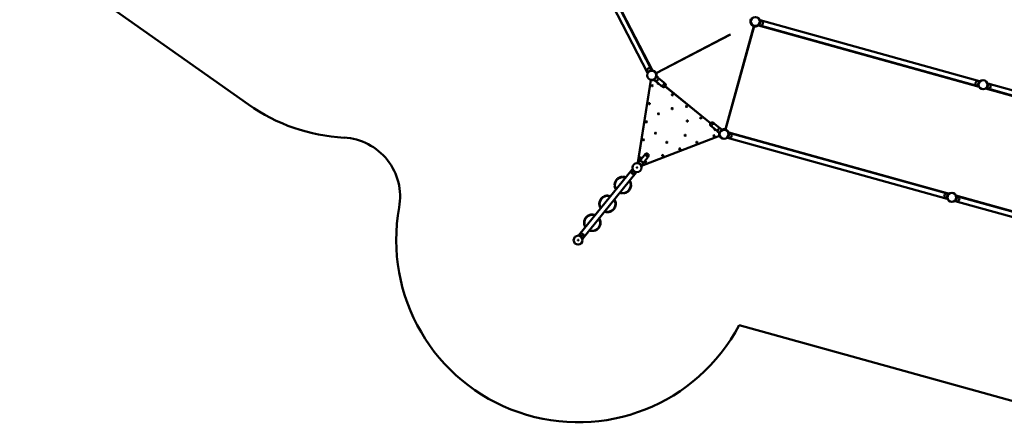
# Model space of a CAD drawing. Units: millimetres. Extents: x 2348 to 20493, y 595 to 15797.
# Drawn here: x 3000 to 11334, y 642 to 4046 of the extents above; entities that cross this region are included whole.
import ezdxf

# ---------------------------------------------------------------- set-up
doc = ezdxf.new("R2010")
doc.units = ezdxf.units.MM
doc.header["$LTSCALE"] = 41
doc.layers.add('Widoczne (ISO)', color=7, linetype='Continuous', lineweight=50)

msp = doc.modelspace()

# ---------------------------------------------------------------- linework, layer by layer
at = {"layer": 'Widoczne (ISO)'}
for p, q in [((8313.3, 3598.3), (6974.9, 6179.4)), ((8350.9, 3617.8), (7012.6, 6199)), ((8355.4, 3617.3), (7014.8, 6202.9)), ((3000.2, 4693.9), (4937.1, 3328.2)), ((9190.8, 4018.7), (9187, 4017.4)), ((9189.2, 4012.2), (9188.8, 4012)), ((9251.5, 4002.2), (9253.8, 4001.6)), ((9252.5, 4003), (9255.1, 4000.1)), ((9256, 4001), (11113.3, 3485.4)), ((9257.8, 4002.8), (9273.9, 3998.4)), ((9262.9, 4043.1), (9265.1, 4042.4)), ((9267, 4043), (9263.2, 4041.9)), ((9267.4, 4041.8), (11124.6, 3526.3)), ((9268, 4039.3), (9284, 4034.8)), ((9006.7, 3917.6), (8385.8, 3595.6)), ((9014.8, 3921.8), (8386.9, 3594.6)), ((8972.6, 3119.3), (9214.4, 3990.4)), ((9216, 3990.5), (8974, 3118.4)), ((9221.6, 3989.4), (9222.1, 3993.3)), ((9252.6, 3998), (11119.6, 3479.7)), ((8314.7, 3600.4), (8307, 3615.3)), ((8312.6, 3597.2), (8316, 3595.2)), ((8315.4, 3594.1), (8314.3, 3596.2)), ((8348.3, 3617.8), (8340.6, 3632.7)), ((8351.8, 3613.8), (8352.1, 3617.7)), ((8353, 3613.7), (8352, 3615.7)), ((8386.6, 3594.1), (8383, 3592.4)), ((8230.9, 2836.4), (8342.2, 3534.4)), ((8343.1, 3533.7), (8232.1, 2837.5)), ((8341.5, 3538.5), (8340.7, 3534.6)), ((8358.6, 3539.1), (8359.4, 3536)), ((8365.3, 3538.1), (8378.9, 3527)), ((8429.7, 3488.5), (8384.4, 3525.2)), ((8390, 3573.6), (8386.8, 3573.8)), ((8389.1, 3567.4), (8402.8, 3556.4)), ((8450.9, 3514.6), (8405.6, 3551.4)), ((8461.1, 3506.4), (8450.9, 3514.6)), ((11122.8, 3524.4), (11106.7, 3528.9)), ((11128.2, 3524.2), (11125.5, 3527.1)), ((11126.9, 3525.7), (11129.1, 3525)), ((11192.3, 3507.5), (11190, 3508.1)), ((11194.2, 3508.1), (11190.4, 3507)), ((11954.8, 3295.9), (11194.5, 3506.9)), ((11195.1, 3504.3), (11211.2, 3499.9)), ((8429.7, 3488.5), (8439.9, 3480.2)), ((8846.5, 3170.7), (8463.2, 3481.7)), ((8463.9, 3482.5), (8847.1, 3171.5)), ((8464.5, 3483.2), (8847.8, 3172.3)), ((11112.7, 3488), (11096.6, 3492.4)), ((11113.6, 3484.2), (11117.4, 3485.4)), ((11115.5, 3484.8), (11117.8, 3484.2)), ((11174.9, 3464.4), (12059, 3219)), ((11180.9, 3466.7), (11178.7, 3467.3)), ((11179.6, 3468.1), (11182.3, 3465.2)), ((11943.5, 3255), (11183.2, 3466)), ((11185, 3467.9), (11201.1, 3463.5)), ((8881.3, 3165.5), (8871.1, 3173.7)), ((8849.9, 3147.6), (8860.1, 3139.3)), ((8860.1, 3139.3), (8905.4, 3102.5)), ((8881.3, 3165.5), (8926.6, 3128.7)), ((8921.9, 3086.5), (8908.2, 3097.6)), ((8945.7, 3115.9), (8932.1, 3126.9)), ((8952.4, 3114.9), (8951.6, 3118)), ((8971.9, 3114.9), (8972.9, 3118.7)), ((8998.4, 3090.1), (9000.6, 3089.5)), ((9002.5, 3090), (8998.7, 3088.9)), ((10868.4, 2575), (9001.5, 3093.2)), ((9002.9, 3088.8), (10860.1, 2573.3)), ((9003.4, 3086.3), (9019.5, 3081.8)), ((8923, 3063.1), (8263, 2810.4)), ((8263.8, 2811.8), (8922.2, 3063.9)), ((8921.1, 3080.3), (8924.2, 3080.1)), ((8923.6, 3061.7), (8927.2, 3063.3)), ((8987, 3049.2), (8989.3, 3048.6)), ((8987.9, 3050.1), (8990.6, 3047.1)), ((8991.5, 3048), (10848.8, 2532.5)), ((8993.3, 3049.9), (9009.4, 3045.4)), ((8226.7, 2836.9), (8226.5, 2833.7)), ((8232.9, 2836.1), (8243.9, 2849.7)), ((8285.6, 2897.9), (8248.9, 2852.5)), ((8311.8, 2876.6), (8275.1, 2831.3)), ((8293.9, 2908), (8285.6, 2897.9)), ((8311.8, 2876.6), (8320.1, 2886.8)), ((8185, 2780.7), (7733.3, 2223.9)), ((8217.9, 2754), (7766.2, 2197.2)), ((8174.5, 2758.6), (8198.5, 2739.2)), ((8186.1, 2778.5), (8176.2, 2766.2)), ((8188.5, 2783.3), (8184.7, 2782)), ((8185, 2780.7), (8185.3, 2780.4)), ((8215.5, 2754.7), (8205.6, 2742.4)), ((8217.6, 2754.2), (8217.9, 2754)), ((8219.3, 2754), (8219.8, 2757.9)), ((8261.2, 2805.5), (8264.3, 2806.3)), ((8262.2, 2812.3), (8273.3, 2825.9)), ((8047.4, 2683.3), (8045.1, 2684.7)), ((8063.3, 2701.1), (8060.8, 2702.6)), ((8074.1, 2708), (8071.4, 2709.7)), ((8099.1, 2715.4), (8097.1, 2717.7)), ((8099, 2715.2), (8100.7, 2718)), ((8167.1, 2673.3), (8168.9, 2676.2)), ((8037.4, 2648.4), (8034.8, 2650)), ((8037.7, 2642.2), (8035.2, 2640)), ((8038.4, 2636.7), (8036.1, 2634.6)), ((8038.7, 2661.1), (8036.3, 2662.6)), ((8041.8, 2624.3), (8039.6, 2622.4)), ((8042.3, 2622.9), (8040.6, 2620.1)), ((8135.4, 2588.2), (8138.1, 2586.6)), ((8146.2, 2595.1), (8148.7, 2593.6)), ((8162.1, 2612.9), (8164.4, 2611.5)), ((8170.8, 2635.2), (8173.2, 2633.7)), ((8171.8, 2654.1), (8174.3, 2656.3)), ((8172, 2647.9), (8174.7, 2646.3)), ((7937.2, 2544.2), (7934.1, 2545.3)), ((7950.8, 2551.5), (7948.9, 2553.6)), ((7960.9, 2554.6), (7962, 2557.6)), ((7961.6, 2556.7), (7961, 2557.4)), ((7973.7, 2556.2), (7974.6, 2558.9)), ((7997.2, 2552.7), (7998.1, 2555.2)), ((8039.7, 2509.4), (8042.8, 2508.3)), ((8110.5, 2581.1), (8108.8, 2578.3)), ((8110.4, 2580.9), (8112.4, 2578.6)), ((10848.2, 2535), (10832.1, 2539.5)), ((10858.3, 2571.4), (10842.2, 2575.9)), ((10849.1, 2531.3), (10852.9, 2532.4)), ((10851, 2531.8), (10853.3, 2531.2)), ((10863.7, 2571.3), (10861, 2574.2)), ((10862.4, 2572.7), (10864.6, 2572.1)), ((10916.4, 2513.7), (10914.2, 2514.3)), ((10915.1, 2515.1), (10917.8, 2512.2)), ((11678.9, 2302), (10918.6, 2513.1)), ((10920.5, 2515), (10936.6, 2510.5)), ((11807.8, 2314.2), (10923.7, 2559.6)), ((10927.7, 2554.5), (10925.5, 2555.2)), ((10929.7, 2555.1), (10925.9, 2554)), ((11690.3, 2342.9), (10930, 2553.9)), ((10930.6, 2551.4), (10946.7, 2546.9)), ((7911.5, 2468.5), (7908.3, 2469.6)), ((7953.9, 2425.2), (7953.1, 2422.7)), ((7977.5, 2421.7), (7976.6, 2419)), ((7990.2, 2423.3), (7989.2, 2420.3)), ((7989.5, 2421.2), (7990.2, 2420.5)), ((8000.4, 2426.4), (8002.3, 2424.2)), ((8014, 2433.7), (8017.1, 2432.6)), ((7803.2, 2381.3), (7800, 2382.1)), ((7809.4, 2386), (7809.3, 2389.1)), ((7820.8, 2392), (7820.7, 2394.8)), ((7825.9, 2393.8), (7826.6, 2396.9)), ((7838.4, 2396.6), (7839.1, 2399.4)), ((7862.2, 2395.2), (7862.9, 2397.8)), ((7908.4, 2355.9), (7911.7, 2355.1)), ((7784.4, 2303.6), (7781.2, 2304.4)), ((7830.6, 2264.3), (7830, 2261.7)), ((7854.4, 2262.9), (7853.8, 2260.1)), ((7867, 2265.7), (7866.2, 2262.6)), ((7872.1, 2267.5), (7872.2, 2264.7)), ((7883.4, 2273.5), (7883.5, 2270.4)), ((7889.6, 2278.2), (7892.9, 2277.4)), ((7731.9, 2223.9), (7731.4, 2220)), ((7733.6, 2223.6), (7733.3, 2223.9)), ((7735.7, 2223.2), (7745.6, 2235.5)), ((7776.6, 2219.3), (7752.7, 2238.7)), ((7762.7, 2194.6), (7766.4, 2195.8)), ((7765, 2199.4), (7774.9, 2211.6)), ((7766.2, 2197.2), (7765.9, 2197.5)), ((12024.3, 649.7), (9089.2, 1464.4))]:
    msp.add_line(p, q, dxfattribs=at)
for centre, radius in [((9226.8, 4031.1), 38), ((8348.8, 3575.8), 38.1), ((11153.9, 3496.2), 38), ((8353.2, 3489.1), 5), ((8353.2, 3489.1), 1.5), ((8328.8, 3336), 5), ((8328.8, 3336), 1.5), ((8523.8, 3410.7), 5), ((8523.8, 3410.7), 1.5), ((8407.3, 3250.7), 5), ((8407.3, 3250.7), 1.5), ((8522.3, 3294.7), 5), ((8522.3, 3294.7), 1.5), ((8644.2, 3313), 5), ((8644.2, 3313), 1.5), ((8304.4, 3182.9), 5), ((8304.4, 3182.9), 1.5), ((8651.3, 3190), 5), ((8651.3, 3190), 1.5), ((8764.5, 3215.3), 5), ((8764.5, 3215.3), 1.5), ((8381.2, 3086.6), 5), ((8381.2, 3086.6), 1.5), ((8962.2, 3078.1), 38.1), ((8280, 3029.9), 5), ((8280, 3029.9), 1.5), ((8476.8, 3009), 5), ((8476.8, 3009), 1.5), ((8632, 3068.4), 5), ((8632, 3068.4), 1.5), ((8731.7, 3009.1), 5), ((8731.7, 3009.1), 1.5), ((8876.4, 3064.5), 5), ((8876.4, 3064.5), 1.5), ((8586.9, 2953.7), 5), ((8586.9, 2953.7), 1.5), ((8224.5, 2795.7), 38), ((8224.5, 2795.7), 38), ((8255.6, 2876.8), 5), ((8255.6, 2876.8), 1.5), ((8297.4, 2842.9), 5), ((8297.4, 2842.9), 1.5), ((8442.2, 2898.3), 5), ((8442.2, 2898.3), 1.5), ((8224.5, 2795.7), 2.5), ((10889.4, 2543.2), 38), ((7726.7, 2182.2), 38), ((7726.7, 2182.2), 38), ((7726.7, 2182.2), 2.5)]:
    msp.add_circle(centre, radius, dxfattribs=at)
for centre, radius, start, end in [((9226.8, 4031.1), 42, 153.93605, 198.9467), ((9226.8, 4031.1), 42.5, 210.21942, 249.08631), ((9226.8, 4031.1), 42, 227.38359, 234.50981), ((9226.8, 4031.1), 42, 340.92385, 348.05007), ((9276.1, 4006.1), 8, 254.48696, 313.71002), ((9261.4, 4021.5), 29.3, 313.71002, 15.26389), ((9281.9, 4027.1), 8, 15.26389, 74.48696), ((9226.8, 4031.1), 42, 262.9467, 307.95735), ((8314.1, 3618.9), 8, 148.18338, 207.40644), ((8332.2, 3607.7), 29.3, 86.62951, 148.18338), ((8348.8, 3575.8), 42, 113.84333, 120.96955), ((8333.5, 3629), 8, 27.40644, 86.62951), ((8348.8, 3575.8), 42, 31.94592, 80.87684), ((8348.8, 3575.8), 42.5, 347.34956, 22.12161), ((8348.8, 3575.8), 42.5, 266.34724, 294.54218), ((8348.8, 3575.8), 42, 287.38359, 294.20302), ((8348.8, 3575.8), 41.3, 313.94925, 327.94416), ((8384, 3533.2), 8, 230.9467, 290.16977), ((8376.6, 3553.2), 29.3, 290.16977, 351.72364), ((8348.8, 3575.8), 42, 350.16407, 357.29029), ((8403.4, 3508.3), 5, 127.64963, 334.24377), ((8403.4, 3508.3), 1.5, 90.89121, 11.0022), ((8397.7, 3550.2), 8, 351.72364, 50.9467), ((8450.5, 3493.3), 17.2, 218.92898, 62.96443), ((8450.5, 3493.3), 16.9, 230.9467, 50.9467), ((11119.3, 3505.8), 29.3, 133.71002, 195.26389), ((11104.6, 3521.2), 8, 74.48696, 133.71002), ((11153.9, 3496.2), 42, 160.92385, 168.05007), ((11098.8, 3500.2), 8, 195.26389, 254.48696), ((11153.9, 3496.2), 42, 340.92385, 348.05007), ((11203.2, 3471.2), 8, 254.48696, 313.71002), ((11188.5, 3486.6), 29.3, 313.71002, 15.26389), ((11209, 3492.2), 8, 15.26389, 74.48696), ((5824.6, 4586.8), 1540, 234.81289, 267.06333), ((8860.5, 3160.6), 17.2, 38.92898, 242.96443), ((8860.5, 3160.6), 16.8, 50.9467, 230.9467), ((8860.5, 3160.6), 16.8, 50.9467, 230.9467), ((8884.9, 3117.7), 5, 127.64963, 334.24377), ((8884.9, 3117.7), 1.5, 90.89121, 11.0022), ((8913.3, 3103.8), 8, 171.72364, 230.9467), ((8934.4, 3100.7), 29.3, 110.16977, 171.72364), ((8962.2, 3078.1), 42.5, 167.35122, 195.54616), ((8962.2, 3078.1), 42, 167.69039, 174.50981), ((8927, 3120.7), 8, 50.9467, 110.16977), ((8962.2, 3078.1), 41.3, 133.94925, 147.94416), ((8962.2, 3078.1), 42.5, 79.88739, 114.54384), ((8962.2, 3078.1), 42, 103.72243, 110.84865), ((8962.2, 3078.1), 42, 21.01657, 69.46597), ((5720.1, 2549.5), 500, 349.6272, 87.06333), ((8962.2, 3078.1), 42, 340.92385, 348.05007), ((9011.6, 3053.1), 8, 254.48696, 313.71002), ((8996.8, 3068.5), 29.3, 313.71002, 15.26389), ((9017.4, 3074.1), 8, 15.26389, 74.48696), ((8250.1, 2844.6), 8, 81.72364, 140.9467), ((8247.1, 2823.6), 29.3, 20.16977, 81.72364), ((8267.1, 2830.9), 8, 320.9467, 20.16977), ((8307, 2897.4), 16.9, 320.9467, 140.9467), ((8183.1, 2760.7), 8.86, 140.9467, 192.72286), ((8174.7, 2758.8), 0.2, 192.72286, 230.9467), ((8175.1, 2758.2), 0.5, 148.05299, 196.57304), ((8200.1, 2765.7), 26.6, 196.57304, 265.32036), ((8224.5, 2795.7), 42, 227.38359, 234.50981), ((8224.5, 2795.7), 41.3, 43.94925, 57.94416), ((8104.7, 2648.1), 70, 148.46629, 168.05981), ((8104.7, 2648.1), 67.3, 69.30796, 212.58544), ((8104.7, 2648.1), 70, 128.87276, 148.46629), ((8104.7, 2648.1), 70, 118.46629, 128.87276), ((8104.7, 2648.1), 67.3, 249.30796, 32.58544), ((8198, 2739.7), 0.5, 265.32036, 313.84041), ((8198.6, 2739.4), 0.2, 230.9467, 269.17054), ((8198.7, 2748), 8.86, 269.17054, 320.9467), ((8104.7, 2648.1), 70, 168.05981, 178.46629), ((8104.7, 2648.1), 70, 191.14406, 201.55053), ((8104.7, 2648.1), 70, 201.55053, 203.61638), ((8104.7, 2648.1), 70, 298.46629, 308.87276), ((8104.7, 2648.1), 70, 308.87276, 328.46629), ((8104.7, 2648.1), 70, 328.46629, 348.05981), ((8104.7, 2648.1), 70, 348.05981, 358.46629), ((7975.6, 2488.9), 67.3, 69.30796, 212.58544), ((7975.6, 2488.9), 70, 112.42915, 126.38016), ((7975.6, 2488.9), 70, 102.02267, 112.42915), ((7975.6, 2488.9), 67.3, 249.30797, 32.58544), ((7975.6, 2488.9), 70, 90.82359, 101.23006), ((7975.6, 2488.9), 70, 71.23006, 90.82359), ((7975.6, 2488.9), 70, 68.57599, 71.23006), ((10854.8, 2552.8), 29.3, 133.71002, 195.26389), ((10834.2, 2547.2), 8, 195.26389, 254.48696), ((10840.1, 2568.2), 8, 74.48696, 133.71002), ((10889.4, 2543.2), 42, 160.92385, 168.05007), ((10889.4, 2543.2), 42, 340.92385, 348.05007), ((10938.7, 2518.2), 8, 254.48696, 313.71002), ((10924, 2533.6), 29.3, 313.71002, 15.26389), ((10944.5, 2539.2), 8, 15.26389, 74.48696), ((7726.7, 2182.2), 1540, 169.6272, 332.2169), ((7975.6, 2488.9), 70, 248.576, 251.23006), ((7975.6, 2488.9), 70, 251.23006, 270.82359), ((7975.6, 2488.9), 70, 270.82359, 281.23006), ((7975.6, 2488.9), 70, 282.02267, 292.42915), ((7975.6, 2488.9), 70, 292.42915, 306.38016), ((7846.4, 2329.7), 67.3, 69.30796, 212.58544), ((7846.4, 2329.7), 70, 122.00498, 131.57476), ((7846.4, 2329.7), 70, 111.59851, 122.00498), ((7846.4, 2329.7), 70, 106.42466, 111.59851), ((7846.4, 2329.7), 67.3, 249.30797, 32.58543), ((7846.4, 2329.7), 70, 96.01819, 106.42466), ((7846.4, 2329.7), 70, 76.42466, 96.01819), ((7846.4, 2329.7), 70, 68.57599, 76.42466), ((7846.4, 2329.7), 70, 248.576, 256.42466), ((7846.4, 2329.7), 70, 256.42466, 276.01819), ((7846.4, 2329.7), 70, 276.01819, 286.42466), ((7846.4, 2329.7), 70, 286.42466, 291.59851), ((7846.4, 2329.7), 70, 291.59851, 302.00498), ((7846.4, 2329.7), 70, 302.00498, 311.57476), ((7752.5, 2229.9), 8.86, 89.17054, 140.9467), ((7726.7, 2182.2), 42, 47.38359, 54.50981), ((7752.6, 2238.5), 0.2, 50.9467, 89.17054), ((7753.2, 2238.2), 0.5, 85.32036, 133.84041), ((7751.1, 2212.2), 26.6, 16.57304, 85.32036), ((7768.1, 2217.2), 8.86, 320.9467, 12.72286), ((7776.1, 2219.6), 0.5, 328.05299, 16.57304), ((7776.5, 2219.1), 0.2, 12.72286, 50.9467)]:
    msp.add_arc(centre, radius, start, end, dxfattribs=at)
for centre, major_axis in [((8440.3, 3501.6), (10.6, 13.1)), ((8440.3, 3501.6), (10.6, 13.1)), ((8870.7, 3152.4), (-10.6, -13.1)), ((8870.7, 3152.4), (-10.6, -13.1)), ((8298.7, 2887.2), (-13.1, 10.6)), ((8298.7, 2887.2), (-13.1, 10.6))]:
    msp.add_ellipse(centre, major_axis=major_axis, ratio=0.707107, start_param=3.141593, end_param=6.283185, dxfattribs=at)
for points, knots in [([(9187, 4017.4), (9187, 4017.4), (9187.1, 4017.3), (9187.2, 4016.9), (9187.4, 4016.5), (9187.7, 4015.5), (9188, 4014.9), (9188.6, 4013.6), (9188.9, 4012.8), (9189.8, 4011.2), (9190.3, 4010.3), (9191.5, 4008.3), (9192.2, 4007.2), (9193.7, 4005.1), (9194.6, 4004.1), (9196.4, 4002), (9197.3, 4001.1), (9198.3, 4000.2)], [0, 0, 0, 0, 0.377266, 0.377266, 0.754531, 0.754531, 1.131797, 1.131797, 1.509063, 1.509063, 1.906088, 1.906088, 2.303114, 2.303114, 2.70014, 2.70014, 3.097165, 3.097165, 3.097165, 3.097165]), ([(9190, 4009.7), (9189.8, 4010), (9189.6, 4010.4), (9189.3, 4011), (9189.1, 4011.3), (9188.9, 4011.8), (9188.8, 4012), (9188.7, 4012.2), (9188.7, 4012.2), (9188.7, 4012.2)], [1.3576365, 1.3576365, 1.3576365, 1.3576365, 1.4706688, 1.4706688, 1.583701, 1.583701, 1.6967262, 1.6967262, 1.7201916, 1.7201916, 1.7201916, 1.7201916]), ([(9255.1, 4000.1), (9255.1, 4000.1), (9255.2, 4000.2), (9255.6, 4000.5), (9255.9, 4000.8), (9256.6, 4001.5), (9257, 4002), (9258, 4003.1), (9258.6, 4003.7), (9259.8, 4005.1), (9260.4, 4005.9), (9261.8, 4007.8), (9262.4, 4008.9), (9263.7, 4011.1), (9264.4, 4012.3), (9265.5, 4014.8), (9266, 4016.1), (9266.5, 4017.4)], [0, 0, 0, 0, 0.377266, 0.377266, 0.754531, 0.754531, 1.131797, 1.131797, 1.509063, 1.509063, 1.906088, 1.906088, 2.303114, 2.303114, 2.70014, 2.70014, 3.097165, 3.097165, 3.097165, 3.097165]), ([(9267.8, 4022.4), (9268.1, 4023.7), (9268.3, 4025), (9268.6, 4027.7), (9268.7, 4029.1), (9268.8, 4031.7), (9268.7, 4033), (9268.6, 4035.3), (9268.4, 4036.3), (9268.2, 4038.1), (9268, 4039), (9267.7, 4040.4), (9267.6, 4041), (9267.3, 4042), (9267.2, 4042.4), (9267.1, 4042.9), (9267, 4043), (9267, 4043)], [-3.097165, -3.097165, -3.097165, -3.097165, -2.70014, -2.70014, -2.303114, -2.303114, -1.906088, -1.906088, -1.509063, -1.509063, -1.131797, -1.131797, -0.754531, -0.754531, -0.377266, -0.377266, 0, 0, 0, 0]), ([(9202.4, 3996.9), (9203.5, 3996.1), (9204.6, 3995.4), (9207, 3994), (9208.2, 3993.4), (9210.6, 3992.3), (9211.7, 3991.8), (9213.9, 3991.1), (9214.9, 3990.8), (9216.7, 3990.3), (9217.5, 3990.1), (9219, 3989.8), (9219.6, 3989.7), (9220.6, 3989.5), (9221, 3989.5), (9221.5, 3989.4), (9221.6, 3989.4), (9221.6, 3989.4)], [-3.097165, -3.097165, -3.097165, -3.097165, -2.70014, -2.70014, -2.303114, -2.303114, -1.906088, -1.906088, -1.509063, -1.509063, -1.131797, -1.131797, -0.754531, -0.754531, -0.377266, -0.377266, 0, 0, 0, 0]), ([(9214.4, 3990.4), (9214.4, 3990.4), (9214.4, 3990.4), (9214.1, 3990.5), (9213.8, 3990.6), (9213.3, 3990.8), (9213, 3990.9), (9212.3, 3991.1), (9211.9, 3991.2), (9211.6, 3991.4)], [1.8128036, 1.8128036, 1.8128036, 1.8128036, 1.9257945, 1.9257945, 2.0387855, 2.0387855, 2.1520683, 2.1520683, 2.2653512, 2.2653512, 2.2653512, 2.2653512]), ([(8327.1, 3611.9), (8326, 3611.2), (8324.9, 3610.4), (8322.7, 3608.8), (8321.6, 3607.9), (8319.7, 3606.2), (8318.8, 3605.3), (8317.2, 3603.6), (8316.5, 3602.8), (8315.4, 3601.4), (8314.9, 3600.7), (8314, 3599.5), (8313.7, 3598.9), (8313.1, 3598.1), (8312.9, 3597.8), (8312.7, 3597.3), (8312.6, 3597.2), (8312.6, 3597.2)], [-3.097165, -3.097165, -3.097165, -3.097165, -2.70014, -2.70014, -2.303114, -2.303114, -1.906088, -1.906088, -1.509063, -1.509063, -1.131797, -1.131797, -0.754531, -0.754531, -0.377266, -0.377266, 0, 0, 0, 0]), ([(8352.1, 3617.7), (8352.1, 3617.7), (8352, 3617.7), (8351.5, 3617.8), (8351.1, 3617.8), (8350.1, 3617.8), (8349.5, 3617.8), (8348, 3617.8), (8347.1, 3617.8), (8345.3, 3617.7), (8344.3, 3617.6), (8342, 3617.3), (8340.7, 3617.1), (8338.2, 3616.5), (8336.9, 3616.1), (8334.3, 3615.3), (8333, 3614.8), (8331.8, 3614.3)], [0, 0, 0, 0, 0.377266, 0.377266, 0.754531, 0.754531, 1.131797, 1.131797, 1.509063, 1.509063, 1.906088, 1.906088, 2.303114, 2.303114, 2.70014, 2.70014, 3.097165, 3.097165, 3.097165, 3.097165]), ([(8384.4, 3598.1), (8384.6, 3597.8), (8384.7, 3597.5), (8385.1, 3596.9), (8385.3, 3596.6), (8385.5, 3596.2), (8385.6, 3596), (8385.8, 3595.7), (8385.8, 3595.6), (8385.8, 3595.6)], [0.4710525, 0.4710525, 0.4710525, 0.4710525, 0.5667674, 0.5667674, 0.6799671, 0.6799671, 0.7929678, 0.7929678, 0.9059685, 0.9059685, 0.9059685, 0.9059685]), ([(8390.7, 3573.9), (8390.8, 3575.2), (8390.8, 3576.6), (8390.6, 3579.3), (8390.5, 3580.6), (8390.1, 3583.2), (8389.9, 3584.4), (8389.4, 3586.7), (8389.1, 3587.7), (8388.5, 3589.5), (8388.2, 3590.3), (8387.7, 3591.6), (8387.4, 3592.2), (8387, 3593.2), (8386.9, 3593.5), (8386.7, 3594), (8386.6, 3594.1), (8386.6, 3594.1)], [-3.097165, -3.097165, -3.097165, -3.097165, -2.70014, -2.70014, -2.303114, -2.303114, -1.906088, -1.906088, -1.509063, -1.509063, -1.131797, -1.131797, -0.754531, -0.754531, -0.377266, -0.377266, 0, 0, 0, 0]), ([(8386.9, 3594.6), (8386.9, 3594.6), (8386.9, 3594.5), (8387.1, 3594.2), (8387.2, 3594), (8387.4, 3593.6), (8387.5, 3593.3), (8387.8, 3592.6), (8388, 3592.2), (8388.1, 3591.9)], [1.8128036, 1.8128036, 1.8128036, 1.8128036, 1.9257945, 1.9257945, 2.0387855, 2.0387855, 2.1520683, 2.1520683, 2.2653512, 2.2653512, 2.2653512, 2.2653512]), ([(8340.7, 3534.6), (8340.7, 3534.6), (8340.8, 3534.6), (8341.3, 3534.5), (8341.7, 3534.4), (8342.7, 3534.3), (8343.3, 3534.2), (8344.8, 3534), (8345.6, 3533.9), (8347.5, 3533.9), (8348.5, 3533.8), (8350.9, 3533.9), (8352.1, 3534), (8354.7, 3534.2), (8356, 3534.5), (8358.7, 3535), (8360, 3535.4), (8361.3, 3535.8)], [0, 0, 0, 0, 0.377266, 0.377266, 0.754531, 0.754531, 1.131797, 1.131797, 1.509063, 1.509063, 1.906088, 1.906088, 2.303114, 2.303114, 2.70014, 2.70014, 3.097165, 3.097165, 3.097165, 3.097165]), ([(8346.1, 3533.4), (8345.7, 3533.5), (8345.3, 3533.5), (8344.5, 3533.6), (8344.2, 3533.6), (8343.7, 3533.6), (8343.4, 3533.7), (8343.1, 3533.7), (8343.1, 3533.7), (8343.1, 3533.7)], [1.3602559, 1.3602559, 1.3602559, 1.3602559, 1.4735388, 1.4735388, 1.5868216, 1.5868216, 1.6998126, 1.6998126, 1.8128036, 1.8128036, 1.8128036, 1.8128036]), ([(8359.4, 3536), (8359.4, 3536), (8359.5, 3536), (8360, 3536.2), (8360.4, 3536.3), (8361.4, 3536.6), (8362, 3536.8), (8363.4, 3537.3), (8364.1, 3537.6), (8365.8, 3538.3), (8366.8, 3538.7), (8368.8, 3539.8), (8369.9, 3540.4), (8372.1, 3541.8), (8373.3, 3542.6), (8375.4, 3544.3), (8376.4, 3545.2), (8377.4, 3546.1)], [0, 0, 0, 0, 0.377287, 0.377287, 0.754574, 0.754574, 1.131862, 1.131862, 1.509149, 1.509149, 1.907031, 1.907031, 2.304912, 2.304912, 2.702794, 2.702794, 3.100676, 3.100676, 3.100676, 3.100676]), ([(8383.7, 3554), (8384.4, 3555.1), (8385.1, 3556.3), (8386.3, 3558.7), (8386.9, 3560), (8387.8, 3562.4), (8388.2, 3563.6), (8388.8, 3565.9), (8389, 3566.9), (8389.4, 3568.7), (8389.5, 3569.5), (8389.7, 3571), (8389.8, 3571.6), (8389.9, 3572.6), (8389.9, 3573), (8389.9, 3573.5), (8390, 3573.6), (8390, 3573.6)], [-3.100676, -3.100676, -3.100676, -3.100676, -2.702794, -2.702794, -2.304912, -2.304912, -1.907031, -1.907031, -1.509149, -1.509149, -1.131862, -1.131862, -0.754574, -0.754574, -0.377287, -0.377287, 0, 0, 0, 0]), ([(11112.8, 3504.9), (11112.5, 3503.6), (11112.3, 3502.2), (11112, 3499.5), (11111.9, 3498.1), (11111.9, 3495.5), (11111.9, 3494.3), (11112.1, 3492), (11112.2, 3490.9), (11112.5, 3489.1), (11112.6, 3488.3), (11112.9, 3486.8), (11113.1, 3486.2), (11113.3, 3485.2), (11113.5, 3484.8), (11113.6, 3484.4), (11113.6, 3484.2), (11113.6, 3484.2)], [-3.097165, -3.097165, -3.097165, -3.097165, -2.70014, -2.70014, -2.303114, -2.303114, -1.906088, -1.906088, -1.509063, -1.509063, -1.131797, -1.131797, -0.754531, -0.754531, -0.377266, -0.377266, 0, 0, 0, 0]), ([(11125.5, 3527.1), (11125.5, 3527.1), (11125.4, 3527.1), (11125.1, 3526.7), (11124.8, 3526.4), (11124.1, 3525.7), (11123.6, 3525.3), (11122.6, 3524.2), (11122.1, 3523.6), (11120.9, 3522.2), (11120.2, 3521.3), (11118.9, 3519.4), (11118.2, 3518.4), (11116.9, 3516.1), (11116.3, 3514.9), (11115.1, 3512.4), (11114.6, 3511.1), (11114.2, 3509.9)], [0, 0, 0, 0, 0.377266, 0.377266, 0.754531, 0.754531, 1.131797, 1.131797, 1.509063, 1.509063, 1.906088, 1.906088, 2.303114, 2.303114, 2.70014, 2.70014, 3.097165, 3.097165, 3.097165, 3.097165]), ([(11195, 3487.5), (11195.3, 3488.8), (11195.5, 3490.1), (11195.8, 3492.8), (11195.9, 3494.2), (11195.9, 3496.8), (11195.9, 3498.1), (11195.7, 3500.4), (11195.6, 3501.4), (11195.3, 3503.2), (11195.2, 3504.1), (11194.9, 3505.5), (11194.7, 3506.1), (11194.5, 3507.1), (11194.3, 3507.5), (11194.2, 3508), (11194.2, 3508.1), (11194.2, 3508.1)], [-3.097165, -3.097165, -3.097165, -3.097165, -2.70014, -2.70014, -2.303114, -2.303114, -1.906088, -1.906088, -1.509063, -1.509063, -1.131797, -1.131797, -0.754531, -0.754531, -0.377266, -0.377266, 0, 0, 0, 0]), ([(11182.3, 3465.2), (11182.3, 3465.2), (11182.4, 3465.3), (11182.7, 3465.6), (11183, 3465.9), (11183.7, 3466.6), (11184.2, 3467.1), (11185.2, 3468.1), (11185.7, 3468.8), (11186.9, 3470.2), (11187.6, 3471), (11188.9, 3472.9), (11189.6, 3474), (11190.9, 3476.2), (11191.5, 3477.4), (11192.7, 3479.9), (11193.2, 3481.2), (11193.6, 3482.4)], [0, 0, 0, 0, 0.377266, 0.377266, 0.754531, 0.754531, 1.131797, 1.131797, 1.509063, 1.509063, 1.906088, 1.906088, 2.303114, 2.303114, 2.70014, 2.70014, 3.097165, 3.097165, 3.097165, 3.097165]), ([(8927.3, 3100), (8926.6, 3098.9), (8925.9, 3097.7), (8924.7, 3095.2), (8924.1, 3094), (8923.2, 3091.5), (8922.8, 3090.3), (8922.2, 3088.1), (8922, 3087.1), (8921.6, 3085.3), (8921.5, 3084.4), (8921.3, 3083), (8921.2, 3082.3), (8921.1, 3081.3), (8921.1, 3080.9), (8921.1, 3080.4), (8921.1, 3080.3), (8921.1, 3080.3)], [-3.100676, -3.100676, -3.100676, -3.100676, -2.702794, -2.702794, -2.304912, -2.304912, -1.907031, -1.907031, -1.509149, -1.509149, -1.131862, -1.131862, -0.754574, -0.754574, -0.377287, -0.377287, 0, 0, 0, 0]), ([(8951.6, 3118), (8951.6, 3118), (8951.5, 3117.9), (8951, 3117.8), (8950.6, 3117.7), (8949.6, 3117.4), (8949, 3117.2), (8947.7, 3116.7), (8946.9, 3116.4), (8945.2, 3115.7), (8944.2, 3115.2), (8942.2, 3114.2), (8941.1, 3113.5), (8938.9, 3112.1), (8937.8, 3111.3), (8935.6, 3109.6), (8934.6, 3108.7), (8933.6, 3107.8)], [0, 0, 0, 0, 0.377287, 0.377287, 0.754574, 0.754574, 1.131862, 1.131862, 1.509149, 1.509149, 1.907031, 1.907031, 2.304912, 2.304912, 2.702794, 2.702794, 3.100676, 3.100676, 3.100676, 3.100676]), ([(8972.9, 3118.7), (8972.9, 3118.7), (8972.8, 3118.8), (8972.3, 3118.9), (8971.9, 3119), (8970.9, 3119.2), (8970.3, 3119.3), (8968.9, 3119.6), (8968, 3119.7), (8966.2, 3119.9), (8965.1, 3120), (8962.8, 3120.1), (8961.6, 3120.1), (8959, 3120), (8957.6, 3119.9), (8954.9, 3119.5), (8953.6, 3119.2), (8952.3, 3118.9)], [0, 0, 0, 0, 0.377266, 0.377266, 0.754531, 0.754531, 1.131797, 1.131797, 1.509063, 1.509063, 1.906088, 1.906088, 2.303114, 2.303114, 2.70014, 2.70014, 3.097165, 3.097165, 3.097165, 3.097165]), ([(8969.7, 3120), (8970.1, 3119.9), (8970.5, 3119.8), (8971.2, 3119.7), (8971.5, 3119.6), (8972, 3119.5), (8972.3, 3119.4), (8972.6, 3119.3), (8972.6, 3119.3), (8972.6, 3119.3)], [1.3602562, 1.3602562, 1.3602562, 1.3602562, 1.473539, 1.473539, 1.5868218, 1.5868218, 1.6998128, 1.6998128, 1.8128038, 1.8128038, 1.8128038, 1.8128038]), ([(8974, 3118.4), (8974, 3118.4), (8974, 3118.4), (8974.3, 3118.3), (8974.5, 3118.3), (8975.1, 3118.1), (8975.4, 3118), (8976.1, 3117.8), (8976.5, 3117.6), (8976.9, 3117.5), (8976.9, 3117.5), (8977, 3117.4)], [0, 0, 0, 0, 0.1130007, 0.1130007, 0.2260014, 0.2260014, 0.3392011, 0.3392011, 0.4524008, 0.4524008, 0.4698931, 0.4698931, 0.4698931, 0.4698931]), ([(9003.3, 3069.4), (9003.6, 3070.7), (9003.8, 3072.1), (9004.1, 3074.8), (9004.2, 3076.1), (9004.3, 3078.7), (9004.2, 3080), (9004.1, 3082.3), (9003.9, 3083.4), (9003.7, 3085.2), (9003.5, 3086), (9003.2, 3087.4), (9003.1, 3088.1), (9002.8, 3089.1), (9002.7, 3089.4), (9002.6, 3089.9), (9002.5, 3090), (9002.5, 3090)], [-3.097165, -3.097165, -3.097165, -3.097165, -2.70014, -2.70014, -2.303114, -2.303114, -1.906088, -1.906088, -1.509063, -1.509063, -1.131797, -1.131797, -0.754531, -0.754531, -0.377266, -0.377266, 0, 0, 0, 0]), ([(8920.4, 3082.1), (8920.3, 3080.8), (8920.2, 3079.4), (8920.2, 3076.7), (8920.3, 3075.4), (8920.6, 3072.8), (8920.7, 3071.5), (8921.2, 3069.2), (8921.4, 3068.2), (8921.9, 3066.4), (8922.1, 3065.6), (8922.6, 3064.2), (8922.8, 3063.6), (8923.2, 3062.7), (8923.3, 3062.3), (8923.5, 3061.8), (8923.6, 3061.7), (8923.6, 3061.7)], [-3.097165, -3.097165, -3.097165, -3.097165, -2.70014, -2.70014, -2.303114, -2.303114, -1.906088, -1.906088, -1.509063, -1.509063, -1.131797, -1.131797, -0.754531, -0.754531, -0.377266, -0.377266, 0, 0, 0, 0]), ([(8922.2, 3063.9), (8922.2, 3063.9), (8922.2, 3063.9), (8922.1, 3064.2), (8922, 3064.4), (8921.8, 3064.9), (8921.7, 3065.3), (8921.5, 3066), (8921.4, 3066.4), (8921.3, 3066.7)], [1.8128036, 1.8128036, 1.8128036, 1.8128036, 1.9257945, 1.9257945, 2.0387855, 2.0387855, 2.1520683, 2.1520683, 2.2653512, 2.2653512, 2.2653512, 2.2653512]), ([(8990.6, 3047.1), (8990.6, 3047.1), (8990.7, 3047.2), (8991.1, 3047.6), (8991.4, 3047.8), (8992.1, 3048.5), (8992.5, 3049), (8993.5, 3050.1), (8994.1, 3050.7), (8995.3, 3052.1), (8995.9, 3053), (8997.2, 3054.9), (8997.9, 3055.9), (8999.2, 3058.2), (8999.9, 3059.4), (9001, 3061.9), (9001.5, 3063.1), (9001.9, 3064.4)], [0, 0, 0, 0, 0.377266, 0.377266, 0.754531, 0.754531, 1.131797, 1.131797, 1.509063, 1.509063, 1.906088, 1.906088, 2.303114, 2.303114, 2.70014, 2.70014, 3.097165, 3.097165, 3.097165, 3.097165]), ([(8246.3, 2830.6), (8245.2, 2831.3), (8244, 2832), (8241.6, 2833.2), (8240.3, 2833.8), (8237.9, 2834.7), (8236.7, 2835.1), (8234.4, 2835.7), (8233.4, 2836), (8231.6, 2836.3), (8230.8, 2836.5), (8229.3, 2836.7), (8228.7, 2836.7), (8227.7, 2836.8), (8227.3, 2836.8), (8226.8, 2836.9), (8226.7, 2836.9), (8226.7, 2836.9)], [-3.100676, -3.100676, -3.100676, -3.100676, -2.702794, -2.702794, -2.304912, -2.304912, -1.907031, -1.907031, -1.509149, -1.509149, -1.131862, -1.131862, -0.754574, -0.754574, -0.377287, -0.377287, 0, 0, 0, 0]), ([(8232.1, 2837.5), (8232.1, 2837.5), (8232.2, 2837.5), (8232.5, 2837.4), (8232.7, 2837.4), (8233.2, 2837.3), (8233.5, 2837.2), (8233.8, 2837.2)], [1.8128036, 1.8128036, 1.8128036, 1.8128036, 1.9257945, 1.9257945, 2.0387855, 2.0387855, 2.1326306, 2.1326306, 2.1326306, 2.1326306]), ([(8184.7, 2782), (8184.7, 2782), (8184.8, 2781.9), (8184.9, 2781.5), (8185.1, 2781.1), (8185.4, 2780.1), (8185.7, 2779.5), (8186.3, 2778.2), (8186.6, 2777.4), (8187.4, 2775.8), (8188, 2774.9), (8189.2, 2772.9), (8189.9, 2771.8), (8191.4, 2769.7), (8192.3, 2768.7), (8194.1, 2766.6), (8195, 2765.7), (8196, 2764.8)], [0, 0, 0, 0, 0.377266, 0.377266, 0.754531, 0.754531, 1.131797, 1.131797, 1.509063, 1.509063, 1.906088, 1.906088, 2.303114, 2.303114, 2.70014, 2.70014, 3.097165, 3.097165, 3.097165, 3.097165]), ([(8200.1, 2761.5), (8201.1, 2760.7), (8202.3, 2760), (8204.7, 2758.6), (8205.9, 2758), (8208.3, 2756.9), (8209.4, 2756.5), (8211.6, 2755.7), (8212.6, 2755.4), (8214.4, 2754.9), (8215.2, 2754.7), (8216.7, 2754.4), (8217.3, 2754.3), (8218.3, 2754.1), (8218.7, 2754.1), (8219.2, 2754), (8219.3, 2754), (8219.3, 2754)], [-3.097165, -3.097165, -3.097165, -3.097165, -2.70014, -2.70014, -2.303114, -2.303114, -1.906088, -1.906088, -1.509063, -1.509063, -1.131797, -1.131797, -0.754531, -0.754531, -0.377266, -0.377266, 0, 0, 0, 0]), ([(8264.3, 2806.3), (8264.3, 2806.3), (8264.3, 2806.4), (8264.1, 2806.9), (8264, 2807.3), (8263.7, 2808.3), (8263.5, 2808.9), (8263, 2810.3), (8262.7, 2811.1), (8262, 2812.7), (8261.6, 2813.7), (8260.5, 2815.8), (8259.9, 2816.9), (8258.5, 2819.1), (8257.7, 2820.2), (8256, 2822.3), (8255.1, 2823.4), (8254.2, 2824.3)], [0, 0, 0, 0, 0.377287, 0.377287, 0.754574, 0.754574, 1.131862, 1.131862, 1.509149, 1.509149, 1.907031, 1.907031, 2.304912, 2.304912, 2.702794, 2.702794, 3.100676, 3.100676, 3.100676, 3.100676]), ([(8263.1, 2813.3), (8263.2, 2813.1), (8263.3, 2812.8), (8263.5, 2812.4), (8263.6, 2812.2), (8263.7, 2811.9), (8263.8, 2811.8), (8263.8, 2811.8)], [1.4929765, 1.4929765, 1.4929765, 1.4929765, 1.5868216, 1.5868216, 1.6998126, 1.6998126, 1.8128036, 1.8128036, 1.8128036, 1.8128036]), ([(8097.1, 2717.7), (8097.1, 2717.7), (8096.8, 2717.7), (8095.5, 2717.5), (8094.6, 2717.4), (8092.2, 2717), (8090.7, 2716.7), (8087.5, 2716), (8085.7, 2715.5), (8082.1, 2714.4), (8080.1, 2713.7), (8075.9, 2712), (8073.7, 2710.9), (8071.4, 2709.7), (8071.4, 2709.7), (8071.4, 2709.7)], [12.392159, 12.392159, 12.392159, 12.392159, 13.168645, 13.168645, 13.945132, 13.945132, 14.721618, 14.721618, 15.498104, 15.498104, 16.270638, 16.270638, 17.043171, 17.043171, 17.055142, 17.055142, 17.055142, 17.055142]), ([(8130.3, 2713.3), (8129.3, 2713.7), (8128.3, 2714.1), (8124.9, 2715.2), (8122.5, 2715.9), (8118.1, 2716.9), (8116, 2717.3), (8112.2, 2717.8), (8110.4, 2717.9), (8107.1, 2718.1), (8105.6, 2718.1), (8103.2, 2718.1), (8102.3, 2718.1), (8101, 2718), (8100.7, 2718), (8100.7, 2718)], [19.805102, 19.805102, 19.805102, 19.805102, 20.133304, 20.133304, 20.905838, 20.905838, 21.678371, 21.678371, 22.454858, 22.454858, 23.231344, 23.231344, 24.007831, 24.007831, 24.784317, 24.784317, 24.784317, 24.784317]), ([(8168.9, 2676.2), (8168.9, 2676.2), (8168.8, 2676.5), (8168.2, 2677.6), (8167.8, 2678.5), (8166.8, 2680.6), (8166.1, 2681.9), (8164.6, 2684.4), (8164, 2685.5), (8163.2, 2686.6)], [12.392159, 12.392159, 12.392159, 12.392159, 13.168645, 13.168645, 13.945132, 13.945132, 14.721618, 14.721618, 15.277287, 15.277287, 15.277287, 15.277287]), ([(8174.3, 2656.3), (8174.3, 2656.3), (8174.2, 2656.6), (8174.1, 2657.8), (8173.9, 2658.8), (8173.5, 2661.2), (8173.3, 2662.6), (8172.5, 2665.8), (8172, 2667.6), (8170.9, 2671.2), (8170.1, 2673.2), (8169.1, 2675.6), (8169, 2675.9), (8168.9, 2676.2)], [12.392159, 12.392159, 12.392159, 12.392159, 13.168645, 13.168645, 13.945132, 13.945132, 14.721618, 14.721618, 15.498104, 15.498104, 16.270638, 16.270638, 16.377535, 16.377535, 16.377535, 16.377535]), ([(8035.2, 2640), (8035.2, 2640), (8035.3, 2639.7), (8035.4, 2638.4), (8035.5, 2637.5), (8035.8, 2635.8), (8035.9, 2635.2), (8036.1, 2634.6)], [12.392159, 12.392159, 12.392159, 12.392159, 13.168645, 13.168645, 13.945132, 13.945132, 14.285396, 14.285396, 14.285396, 14.285396]), ([(8040.6, 2620.1), (8040.6, 2620.1), (8040.7, 2619.8), (8041.3, 2618.7), (8041.6, 2617.8), (8042.7, 2615.6), (8043.4, 2614.3), (8044.9, 2611.9), (8045.5, 2610.8), (8046.3, 2609.7)], [12.392159, 12.392159, 12.392159, 12.392159, 13.168645, 13.168645, 13.945132, 13.945132, 14.721618, 14.721618, 15.277288, 15.277288, 15.277288, 15.277288]), ([(8112.4, 2578.6), (8112.4, 2578.6), (8112.7, 2578.6), (8114, 2578.7), (8114.9, 2578.9), (8117.3, 2579.3), (8118.8, 2579.5), (8122, 2580.3), (8123.8, 2580.7), (8127.4, 2581.9), (8129.4, 2582.6), (8133.6, 2584.3), (8135.8, 2585.3), (8138, 2586.6), (8138.1, 2586.6), (8138.1, 2586.6)], [12.392159, 12.392159, 12.392159, 12.392159, 13.168645, 13.168645, 13.945132, 13.945132, 14.721618, 14.721618, 15.498104, 15.498104, 16.270638, 16.270638, 17.043171, 17.043171, 17.055142, 17.055142, 17.055142, 17.055142]), ([(7934.1, 2545.3), (7934.1, 2545.3), (7933.8, 2545.1), (7932.8, 2544.4), (7932.1, 2543.8), (7930.2, 2542.2), (7929.1, 2541.3), (7926.7, 2539), (7925.4, 2537.7), (7922.8, 2534.9), (7921.4, 2533.3), (7918.6, 2529.7), (7917.2, 2527.7), (7914.6, 2523.4), (7913.4, 2521.1), (7911.1, 2516.4), (7910.1, 2513.9), (7908.5, 2509), (7907.8, 2506.5), (7906.6, 2501.3), (7906.2, 2498.8), (7905.7, 2493.8), (7905.6, 2491.3), (7905.6, 2486.8), (7905.7, 2484.7), (7906, 2480.9), (7906.3, 2479), (7906.8, 2475.8), (7907.1, 2474.3), (7907.7, 2472), (7907.9, 2471.1), (7908.2, 2469.9), (7908.3, 2469.6), (7908.3, 2469.6)], [12.392159, 12.392159, 12.392159, 12.392159, 13.168645, 13.168645, 13.945132, 13.945132, 14.721618, 14.721618, 15.498104, 15.498104, 16.270638, 16.270638, 17.043171, 17.043171, 17.815704, 17.815704, 18.588238, 18.588238, 19.360771, 19.360771, 20.133304, 20.133304, 20.905838, 20.905838, 21.678371, 21.678371, 22.454858, 22.454858, 23.231344, 23.231344, 24.007831, 24.007831, 24.784317, 24.784317, 24.784317, 24.784317]), ([(8017.1, 2432.6), (8017.1, 2432.6), (8017.4, 2432.8), (8018.4, 2433.5), (8019.1, 2434.1), (8021, 2435.6), (8022.1, 2436.6), (8024.5, 2438.9), (8025.8, 2440.2), (8028.4, 2443), (8029.8, 2444.6), (8032.5, 2448.2), (8033.9, 2450.2), (8036.6, 2454.5), (8037.8, 2456.8), (8040, 2461.5), (8041, 2464), (8042.7, 2468.9), (8043.4, 2471.4), (8044.5, 2476.5), (8044.9, 2479.1), (8045.5, 2484.1), (8045.6, 2486.6), (8045.6, 2491.1), (8045.5, 2493.2), (8045.1, 2497), (8044.9, 2498.8), (8044.4, 2502.1), (8044.1, 2503.5), (8043.5, 2505.9), (8043.3, 2506.8), (8042.9, 2508), (8042.8, 2508.3), (8042.8, 2508.3)], [12.392159, 12.392159, 12.392159, 12.392159, 13.168645, 13.168645, 13.945132, 13.945132, 14.721618, 14.721618, 15.498104, 15.498104, 16.270638, 16.270638, 17.043171, 17.043171, 17.815704, 17.815704, 18.588238, 18.588238, 19.360771, 19.360771, 20.133304, 20.133304, 20.905838, 20.905838, 21.678371, 21.678371, 22.454858, 22.454858, 23.231344, 23.231344, 24.007831, 24.007831, 24.784317, 24.784317, 24.784317, 24.784317]), ([(8042.8, 2508.3), (8042.6, 2509.1), (8042.4, 2510), (8041.5, 2512.6), (8040.8, 2514.6), (8039, 2518.8), (8037.9, 2520.9), (8035.9, 2524.6), (8035, 2526), (8034.1, 2527.4)], [15.140729, 15.140729, 15.140729, 15.140729, 15.498104, 15.498104, 16.270638, 16.270638, 17.043171, 17.043171, 17.541563, 17.541563, 17.541563, 17.541563]), ([(8079.2, 2583), (8080.2, 2582.6), (8081.2, 2582.2), (8084.6, 2581), (8087, 2580.4), (8091.4, 2579.4), (8093.5, 2579), (8097.3, 2578.5), (8099.1, 2578.3), (8102.4, 2578.2), (8103.9, 2578.1), (8106.3, 2578.1), (8107.2, 2578.2), (8108.5, 2578.2), (8108.8, 2578.3), (8108.8, 2578.3)], [19.805102, 19.805102, 19.805102, 19.805102, 20.133304, 20.133304, 20.905838, 20.905838, 21.678371, 21.678371, 22.454858, 22.454858, 23.231344, 23.231344, 24.007831, 24.007831, 24.784317, 24.784317, 24.784317, 24.784317]), ([(10848.3, 2551.9), (10848, 2550.6), (10847.8, 2549.2), (10847.5, 2546.5), (10847.4, 2545.2), (10847.4, 2542.6), (10847.4, 2541.3), (10847.6, 2539), (10847.7, 2537.9), (10848, 2536.1), (10848.1, 2535.3), (10848.4, 2533.9), (10848.6, 2533.2), (10848.8, 2532.3), (10848.9, 2531.9), (10849.1, 2531.4), (10849.1, 2531.3), (10849.1, 2531.3)], [-3.097165, -3.097165, -3.097165, -3.097165, -2.70014, -2.70014, -2.303114, -2.303114, -1.906088, -1.906088, -1.509063, -1.509063, -1.131797, -1.131797, -0.754531, -0.754531, -0.377266, -0.377266, 0, 0, 0, 0]), ([(10861, 2574.2), (10861, 2574.2), (10860.9, 2574.1), (10860.6, 2573.7), (10860.3, 2573.5), (10859.5, 2572.8), (10859.1, 2572.3), (10858.1, 2571.2), (10857.5, 2570.6), (10856.4, 2569.2), (10855.7, 2568.3), (10854.4, 2566.4), (10853.7, 2565.4), (10852.4, 2563.1), (10851.8, 2561.9), (10850.6, 2559.4), (10850.1, 2558.2), (10849.7, 2556.9)], [0, 0, 0, 0, 0.377266, 0.377266, 0.754531, 0.754531, 1.131797, 1.131797, 1.509063, 1.509063, 1.906088, 1.906088, 2.303114, 2.303114, 2.70014, 2.70014, 3.097165, 3.097165, 3.097165, 3.097165]), ([(10917.8, 2512.2), (10917.8, 2512.2), (10917.8, 2512.3), (10918.2, 2512.6), (10918.5, 2512.9), (10919.2, 2513.6), (10919.7, 2514.1), (10920.7, 2515.2), (10921.2, 2515.8), (10922.4, 2517.2), (10923, 2518), (10924.4, 2519.9), (10925.1, 2521), (10926.4, 2523.3), (10927, 2524.5), (10928.1, 2526.9), (10928.6, 2528.2), (10929.1, 2529.5)], [0, 0, 0, 0, 0.377266, 0.377266, 0.754531, 0.754531, 1.131797, 1.131797, 1.509063, 1.509063, 1.906088, 1.906088, 2.303114, 2.303114, 2.70014, 2.70014, 3.097165, 3.097165, 3.097165, 3.097165]), ([(10930.5, 2534.5), (10930.7, 2535.8), (10931, 2537.1), (10931.3, 2539.9), (10931.4, 2541.2), (10931.4, 2543.8), (10931.4, 2545.1), (10931.2, 2547.4), (10931.1, 2548.5), (10930.8, 2550.3), (10930.6, 2551.1), (10930.3, 2552.5), (10930.2, 2553.1), (10929.9, 2554.1), (10929.8, 2554.5), (10929.7, 2555), (10929.7, 2555.1), (10929.7, 2555.1)], [-3.097165, -3.097165, -3.097165, -3.097165, -2.70014, -2.70014, -2.303114, -2.303114, -1.906088, -1.906088, -1.509063, -1.509063, -1.131797, -1.131797, -0.754531, -0.754531, -0.377266, -0.377266, 0, 0, 0, 0]), ([(7908.3, 2469.6), (7908.6, 2468.8), (7908.8, 2467.9), (7909.7, 2465.3), (7910.4, 2463.3), (7912.2, 2459.1), (7913.3, 2456.9), (7915.3, 2453.3), (7916.2, 2451.9), (7917.1, 2450.5)], [15.140729, 15.140729, 15.140729, 15.140729, 15.498104, 15.498104, 16.270638, 16.270638, 17.043171, 17.043171, 17.541564, 17.541564, 17.541564, 17.541564]), ([(7800, 2382.1), (7800, 2382.1), (7799.7, 2381.9), (7798.8, 2381.1), (7798.1, 2380.4), (7796.4, 2378.7), (7795.4, 2377.7), (7793.2, 2375.2), (7792, 2373.8), (7789.7, 2370.8), (7788.4, 2369), (7786, 2365.2), (7784.8, 2363.1), (7782.6, 2358.6), (7781.5, 2356.2), (7779.7, 2351.2), (7779, 2348.7), (7777.8, 2343.7), (7777.3, 2341.1), (7776.6, 2335.9), (7776.5, 2333.2), (7776.4, 2328.2), (7776.5, 2325.8), (7776.9, 2321.3), (7777.2, 2319.2), (7777.9, 2315.4), (7778.3, 2313.6), (7779.1, 2310.4), (7779.6, 2309), (7780.3, 2306.7), (7780.6, 2305.8), (7781.1, 2304.6), (7781.2, 2304.4), (7781.2, 2304.4)], [12.392159, 12.392159, 12.392159, 12.392159, 13.168645, 13.168645, 13.945132, 13.945132, 14.721618, 14.721618, 15.498104, 15.498104, 16.270638, 16.270638, 17.043171, 17.043171, 17.815704, 17.815704, 18.588238, 18.588238, 19.360771, 19.360771, 20.133304, 20.133304, 20.905838, 20.905838, 21.678371, 21.678371, 22.454858, 22.454858, 23.231344, 23.231344, 24.007831, 24.007831, 24.784317, 24.784317, 24.784317, 24.784317]), ([(7892.9, 2277.4), (7892.9, 2277.4), (7893.1, 2277.6), (7894, 2278.4), (7894.7, 2279.1), (7896.5, 2280.8), (7897.5, 2281.8), (7899.7, 2284.3), (7900.9, 2285.7), (7903.2, 2288.7), (7904.4, 2290.5), (7906.8, 2294.3), (7908, 2296.4), (7910.3, 2300.9), (7911.3, 2303.3), (7913.1, 2308.3), (7913.9, 2310.8), (7915.1, 2315.8), (7915.6, 2318.4), (7916.2, 2323.6), (7916.4, 2326.3), (7916.5, 2331.3), (7916.4, 2333.7), (7915.9, 2338.2), (7915.6, 2340.3), (7915, 2344.1), (7914.6, 2345.9), (7913.7, 2349.1), (7913.3, 2350.5), (7912.5, 2352.8), (7912.2, 2353.7), (7911.8, 2354.9), (7911.7, 2355.1), (7911.7, 2355.1)], [12.392159, 12.392159, 12.392159, 12.392159, 13.168645, 13.168645, 13.945132, 13.945132, 14.721618, 14.721618, 15.498104, 15.498104, 16.270638, 16.270638, 17.043171, 17.043171, 17.815704, 17.815704, 18.588238, 18.588238, 19.360771, 19.360771, 20.133304, 20.133304, 20.905838, 20.905838, 21.678371, 21.678371, 22.454858, 22.454858, 23.231344, 23.231344, 24.007831, 24.007831, 24.784317, 24.784317, 24.784317, 24.784317]), ([(7911.7, 2355.1), (7910.9, 2357), (7910.2, 2358.7), (7908.6, 2362), (7907.7, 2363.6), (7906.2, 2366.2), (7905.5, 2367.3), (7904.9, 2368.2)], [20.98736, 20.98736, 20.98736, 20.98736, 21.678371, 21.678371, 22.454858, 22.454858, 23.108673, 23.108673, 23.108673, 23.108673]), ([(7781.2, 2304.4), (7781.9, 2302.5), (7782.7, 2300.8), (7784.3, 2297.5), (7785.1, 2295.9), (7786.7, 2293.3), (7787.3, 2292.2), (7787.9, 2291.3)], [20.98736, 20.98736, 20.98736, 20.98736, 21.678371, 21.678371, 22.454858, 22.454858, 23.108675, 23.108675, 23.108675, 23.108675]), ([(7751.1, 2216.4), (7750, 2217.2), (7748.9, 2217.9), (7746.5, 2219.3), (7745.3, 2219.9), (7742.9, 2221), (7741.8, 2221.4), (7739.6, 2222.2), (7738.5, 2222.5), (7736.8, 2223), (7736, 2223.2), (7734.5, 2223.5), (7733.9, 2223.6), (7732.9, 2223.8), (7732.5, 2223.8), (7732, 2223.9), (7731.9, 2223.9), (7731.9, 2223.9)], [-3.097165, -3.097165, -3.097165, -3.097165, -2.70014, -2.70014, -2.303114, -2.303114, -1.906088, -1.906088, -1.509063, -1.509063, -1.131797, -1.131797, -0.754531, -0.754531, -0.377266, -0.377266, 0, 0, 0, 0]), ([(7766.4, 2195.8), (7766.4, 2195.8), (7766.4, 2196), (7766.2, 2196.4), (7766.1, 2196.8), (7765.7, 2197.8), (7765.5, 2198.3), (7764.9, 2199.7), (7764.6, 2200.5), (7763.7, 2202.1), (7763.2, 2203), (7762, 2205), (7761.3, 2206), (7759.8, 2208.1), (7758.9, 2209.2), (7757.1, 2211.2), (7756.1, 2212.2), (7755.2, 2213.1)], [0, 0, 0, 0, 0.377266, 0.377266, 0.754531, 0.754531, 1.131797, 1.131797, 1.509063, 1.509063, 1.906088, 1.906088, 2.303114, 2.303114, 2.70014, 2.70014, 3.097165, 3.097165, 3.097165, 3.097165])]:
    msp.add_open_spline(points, degree=3, knots=knots, dxfattribs=at)
for points in [[(8389.8, 3566.9), (8389.9, 3567.5), (8390, 3568.1), (8390.1, 3568.7)], [(8947.3, 3117.4), (8946.5, 3117.1), (8945.8, 3116.8), (8945, 3116.4)]]:
    msp.add_open_spline(points, degree=3, dxfattribs=at)

doc.saveas('drawing.dxf')
